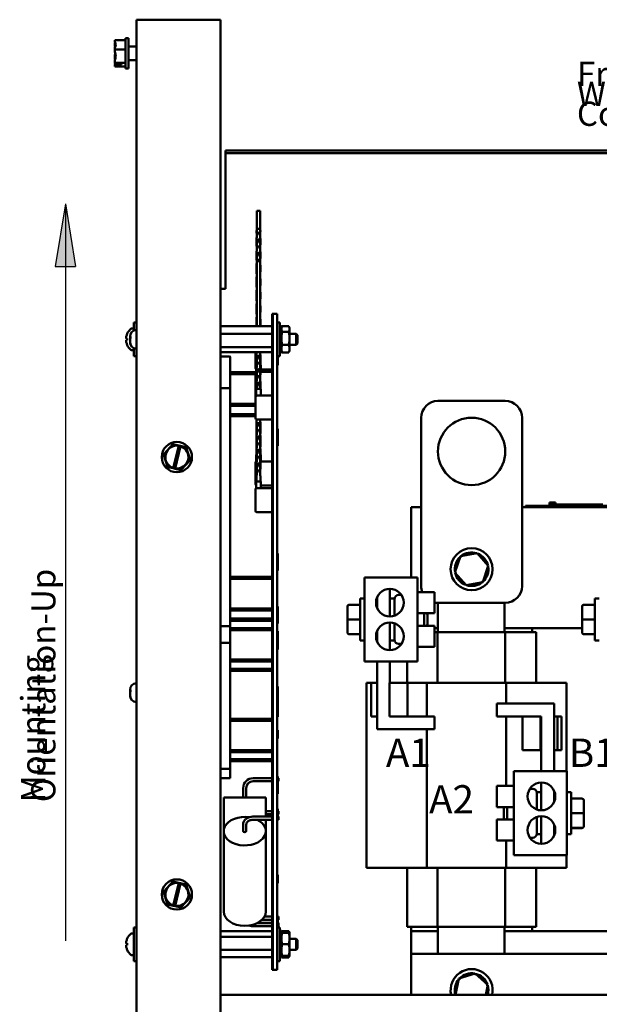
# Model space of a CAD drawing. Units: inches. Extents: x 1.5 to 64.5, y 0.7 to 50.2.
# Drawn here: x 22.7 to 31.3, y 12.6 to 27.3 of the extents above; entities that cross this region are included whole.
import ezdxf

# ---------------------------------------------------------------- set-up
doc = ezdxf.new("R2010")
doc.units = ezdxf.units.IN
doc.header["$LTSCALE"] = 3
doc.header["$MEASUREMENT"] = 0
for name, color, linetype, lineweight in [('Hatch (ANSI)', 7, 'Continuous', 18), ('Sketch Geometry (ANSI)', 7, 'Continuous', 25), ('Symbol (ANSI)', 7, 'Continuous', 25), ('Visible (ANSI)', 7, 'Continuous', 50)]:
    doc.layers.add(name, color=color, linetype=linetype, lineweight=lineweight)
doc.styles.add('Note Text (ANSI)', font='tahoma.ttf')

msp = doc.modelspace()

# ---------------------------------------------------------------- hatches: boundary and pattern name
at = {"layer": 'Hatch (ANSI)'}
msp.add_hatch(color=256, dxfattribs=at).paths.add_polyline_path([(23.393, 24.521), (23.243, 23.591), (23.543, 23.591)])

# ---------------------------------------------------------------- linework, layer by layer
at = {"layer": 'Sketch Geometry (ANSI)'}
for p, q in [((23.393, 24.521), (23.243, 23.591)), ((23.393, 24.521), (23.393, 13.569)), ((23.393, 24.521), (23.543, 23.591)), ((23.243, 23.591), (23.543, 23.591))]:
    msp.add_line(p, q, dxfattribs=at)
at = {"layer": 'Visible (ANSI)'}
for p, q in [((24.45, 27.257), (24.598, 27.257)), ((24.45, 27.257), (24.45, 8.405)), ((25.7, 27.257), (24.598, 27.257)), ((25.7, 27.257), (25.7, 8.405)), ((24.126, 26.954), (24.126, 26.953)), ((24.126, 26.954), (24.286, 26.954)), ((24.286, 26.982), (24.286, 26.532)), ((24.286, 26.982), (24.331, 26.982)), ((24.331, 26.982), (24.331, 26.532)), ((24.126, 26.897), (24.126, 26.895)), ((24.126, 26.815), (24.126, 26.814)), ((24.126, 26.814), (24.286, 26.814)), ((24.126, 26.814), (24.126, 26.813)), ((24.45, 26.861), (24.331, 26.861)), ((24.126, 26.702), (24.126, 26.699)), ((24.45, 26.654), (24.331, 26.654)), ((24.126, 26.619), (24.126, 26.618)), ((24.126, 26.618), (24.286, 26.618)), ((24.126, 26.618), (24.126, 26.618)), ((24.126, 26.562), (24.126, 26.561)), ((24.126, 26.561), (24.126, 26.561)), ((24.126, 26.561), (24.286, 26.561)), ((24.226, 26.585), (24.14, 26.585)), ((24.141, 26.593), (24.226, 26.593)), ((24.156, 26.589), (24.186, 26.589)), ((24.186, 26.589), (24.186, 26.593)), ((24.226, 26.593), (24.226, 26.585)), ((24.286, 26.532), (24.331, 26.532)), ((25.775, 25.314), (25.775, 25.273)), ((38.275, 25.314), (25.775, 25.314)), ((25.775, 25.273), (25.775, 23.299)), ((38.275, 25.273), (25.775, 25.273)), ((26.288, 24.416), (26.238, 24.416)), ((26.238, 24.148), (26.238, 24.416)), ((26.288, 24.148), (26.288, 24.416)), ((26.288, 24.148), (26.238, 24.148)), ((26.238, 24.123), (26.238, 24.148)), ((26.288, 24.123), (26.288, 24.148)), ((26.236, 24.123), (26.235, 24.123)), ((26.235, 24.109), (26.235, 24.123)), ((26.235, 23.909), (26.235, 24.007)), ((26.236, 24.123), (26.238, 24.123)), ((26.238, 24.043), (26.238, 24.109)), ((26.287, 24.123), (26.29, 24.123)), ((26.288, 24.043), (26.288, 24.109)), ((26.291, 24.123), (26.29, 24.123)), ((26.291, 24.109), (26.291, 24.123)), ((26.291, 23.909), (26.291, 24.007)), ((26.238, 23.843), (26.238, 23.909)), ((26.288, 23.843), (26.288, 23.909)), ((26.235, 23.709), (26.235, 23.807)), ((26.238, 23.67), (26.238, 23.709)), ((26.288, 23.67), (26.288, 23.709)), ((26.291, 23.709), (26.291, 23.807)), ((26.235, 23.509), (26.235, 23.607)), ((26.288, 23.67), (26.238, 23.67)), ((26.238, 22.701), (26.238, 23.67)), ((26.288, 22.701), (26.288, 23.67)), ((26.291, 23.509), (26.291, 23.607)), ((25.775, 23.299), (25.775, 23.257)), ((26.235, 23.309), (26.235, 23.407)), ((26.291, 23.309), (26.291, 23.407)), ((25.7, 23.257), (25.775, 23.257)), ((26.235, 23.109), (26.235, 23.207)), ((26.291, 23.109), (26.291, 23.207)), ((26.235, 22.909), (26.235, 23.007)), ((26.291, 22.909), (26.291, 23.007)), ((26.479, 22.887), (26.469, 22.887)), ((26.469, 22.887), (26.469, 13.137)), ((26.541, 22.887), (26.479, 22.887)), ((26.479, 13.137), (26.479, 22.887)), ((26.541, 13.137), (26.541, 22.887)), ((24.41, 22.638), (24.41, 22.757)), ((24.45, 22.757), (24.41, 22.757)), ((25.7, 22.701), (26.469, 22.701)), ((26.235, 22.709), (26.235, 22.807)), ((26.235, 22.709), (26.235, 22.709)), ((26.291, 22.709), (26.291, 22.807)), ((26.291, 22.709), (26.291, 22.709)), ((26.581, 22.757), (26.541, 22.757)), ((26.581, 22.257), (26.581, 22.757)), ((26.603, 22.705), (26.581, 22.705)), ((26.581, 22.695), (26.603, 22.695)), ((26.603, 22.695), (26.603, 22.705)), ((26.603, 22.679), (26.613, 22.697)), ((26.603, 22.695), (26.603, 22.675)), ((26.711, 22.705), (26.618, 22.705)), ((26.726, 22.679), (26.716, 22.697)), ((24.354, 22.531), (24.354, 22.548)), ((24.362, 22.52), (24.362, 22.547)), ((24.376, 22.668), (24.41, 22.668)), ((25.7, 22.587), (26.469, 22.587)), ((26.603, 22.675), (26.581, 22.675)), ((26.581, 22.639), (26.603, 22.639)), ((26.581, 22.608), (26.603, 22.608)), ((26.603, 22.6), (26.581, 22.6)), ((26.581, 22.548), (26.603, 22.548)), ((26.581, 22.537), (26.603, 22.537)), ((26.603, 22.639), (26.603, 22.675)), ((26.603, 22.639), (26.603, 22.621)), ((26.603, 22.621), (26.603, 22.6)), ((26.603, 22.548), (26.603, 22.6)), ((26.603, 22.548), (26.603, 22.541)), ((26.603, 22.541), (26.603, 22.522)), ((26.711, 22.621), (26.618, 22.621)), ((26.726, 22.663), (26.726, 22.679)), ((26.726, 22.522), (26.726, 22.663)), ((26.726, 22.589), (26.824, 22.589)), ((26.824, 22.425), (26.824, 22.589)), ((26.844, 22.569), (26.824, 22.589)), ((26.844, 22.569), (26.844, 22.445)), ((24.299, 22.519), (24.312, 22.518)), ((24.299, 22.495), (24.312, 22.496)), ((24.312, 22.521), (24.312, 22.494)), ((24.354, 22.531), (24.354, 22.531)), ((24.354, 22.531), (24.354, 22.529)), ((24.354, 22.529), (24.354, 22.51)), ((24.354, 22.529), (24.362, 22.529)), ((24.354, 22.474), (24.354, 22.51)), ((24.354, 22.474), (24.354, 22.468)), ((24.354, 22.466), (24.354, 22.468)), ((24.362, 22.429), (24.362, 22.438)), ((25.7, 22.393), (26.469, 22.393)), ((26.581, 22.504), (26.603, 22.504)), ((26.603, 22.5), (26.581, 22.5)), ((26.581, 22.446), (26.603, 22.446)), ((26.581, 22.428), (26.603, 22.428)), ((26.603, 22.402), (26.581, 22.402)), ((26.603, 22.522), (26.603, 22.502)), ((26.603, 22.502), (26.603, 22.5)), ((26.603, 22.446), (26.603, 22.5)), ((26.603, 22.446), (26.603, 22.417)), ((26.603, 22.417), (26.603, 22.402)), ((26.603, 22.36), (26.603, 22.402)), ((26.711, 22.423), (26.618, 22.423)), ((26.726, 22.366), (26.726, 22.522)), ((26.726, 22.425), (26.824, 22.425)), ((26.844, 22.445), (26.824, 22.425)), ((24.376, 22.346), (24.41, 22.346)), ((24.41, 22.257), (24.41, 22.377)), ((24.45, 22.257), (24.41, 22.257)), ((25.7, 22.314), (26.469, 22.314)), ((25.831, 22.254), (25.7, 22.254)), ((25.844, 21.771), (25.844, 22.242)), ((26.219, 22.314), (26.219, 22.081)), ((26.235, 22.309), (26.235, 22.314)), ((26.235, 22.18), (26.235, 22.278)), ((26.291, 22.309), (26.291, 22.314)), ((26.291, 22.18), (26.291, 22.278)), ((26.581, 22.257), (26.541, 22.257)), ((26.549, 22.257), (26.549, 22.123)), ((26.581, 22.36), (26.603, 22.36)), ((26.603, 22.333), (26.581, 22.333)), ((26.581, 22.314), (26.603, 22.314)), ((26.603, 22.31), (26.581, 22.31)), ((26.603, 22.36), (26.603, 22.356)), ((26.603, 22.356), (26.603, 22.333)), ((26.603, 22.335), (26.613, 22.317)), ((26.603, 22.314), (26.603, 22.333)), ((26.603, 22.314), (26.603, 22.31)), ((26.711, 22.31), (26.618, 22.31)), ((26.726, 22.335), (26.716, 22.317)), ((26.726, 22.335), (26.726, 22.366)), ((26.238, 22.123), (26.23, 22.123)), ((26.23, 22.021), (26.23, 22.123)), ((26.235, 22.123), (26.235, 22.18)), ((26.238, 22.114), (26.238, 22.18)), ((26.238, 22.114), (26.238, 22.18)), ((26.288, 22.114), (26.288, 22.18)), ((26.288, 22.114), (26.288, 22.18)), ((26.296, 22.123), (26.288, 22.123)), ((26.291, 22.123), (26.291, 22.18)), ((26.296, 22.023), (26.296, 22.123)), ((26.541, 22.123), (26.549, 22.123)), ((25.844, 22.018), (26.225, 22.018)), ((25.844, 21.988), (26.219, 21.988)), ((26.219, 22.081), (26.219, 22.081)), ((26.219, 22.005), (26.219, 22.005)), ((26.219, 21.688), (26.219, 22.005)), ((26.235, 21.98), (26.235, 22.078)), ((26.238, 21.914), (26.238, 21.98)), ((26.238, 21.914), (26.238, 21.98)), ((26.288, 21.914), (26.288, 21.98)), ((26.288, 21.914), (26.288, 21.98)), ((26.291, 21.98), (26.291, 22.078)), ((26.469, 22.023), (26.291, 22.023)), ((26.296, 22.061), (26.469, 22.061)), ((26.235, 21.78), (26.235, 21.878)), ((26.291, 21.78), (26.291, 21.878)), ((25.831, 21.783), (25.7, 21.783)), ((25.844, 18.243), (25.844, 21.771)), ((26.219, 21.65), (26.219, 21.688)), ((26.296, 21.77), (26.23, 21.77)), ((26.23, 21.668), (26.23, 21.77)), ((26.238, 21.77), (26.238, 21.78)), ((26.238, 21.77), (26.238, 21.78)), ((26.249, 21.67), (26.239, 21.67)), ((26.469, 21.67), (26.277, 21.67)), ((26.288, 21.77), (26.288, 21.78)), ((26.288, 21.77), (26.288, 21.78)), ((26.296, 21.67), (26.296, 21.77)), ((25.844, 21.547), (26.219, 21.547)), ((25.844, 21.517), (26.219, 21.517)), ((26.219, 21.65), (26.219, 21.65)), ((26.219, 21.65), (26.219, 21.335)), ((28.931, 21.591), (29.931, 21.591)), ((25.844, 21.394), (26.219, 21.394)), ((25.844, 21.364), (26.219, 21.364)), ((26.219, 21.335), (26.219, 21.335)), ((26.219, 21.335), (26.219, 21.335)), ((26.235, 21.315), (26.235, 21.309)), ((26.235, 21.18), (26.235, 21.278)), ((26.238, 21.314), (26.238, 21.315)), ((26.239, 21.315), (26.469, 21.315)), ((26.288, 21.314), (26.288, 21.315)), ((26.291, 21.315), (26.291, 21.309)), ((26.291, 21.18), (26.291, 21.278)), ((28.681, 18.841), (28.681, 21.341)), ((30.181, 21.341), (30.181, 18.841)), ((26.235, 21.18), (26.235, 21.109)), ((26.235, 20.98), (26.235, 21.078)), ((26.238, 21.114), (26.238, 21.18)), ((26.288, 21.114), (26.288, 21.18)), ((26.291, 21.18), (26.291, 21.109)), ((26.291, 20.98), (26.291, 21.078)), ((26.541, 21.176), (26.549, 21.176)), ((26.549, 21.176), (26.549, 20.926)), ((24.989, 20.949), (24.854, 20.803)), ((24.989, 20.949), (24.99, 20.95)), ((24.99, 20.95), (24.991, 20.95)), ((25.078, 20.93), (24.991, 20.95)), ((24.997, 20.594), (25.077, 20.926)), ((25.077, 20.926), (25.078, 20.93)), ((25.078, 20.93), (25.106, 20.924)), ((26.235, 20.98), (26.235, 20.909)), ((26.238, 20.914), (26.238, 20.98)), ((26.288, 20.914), (26.288, 20.98)), ((26.291, 20.98), (26.291, 20.909)), ((26.541, 20.926), (26.549, 20.926)), ((24.853, 20.802), (24.854, 20.803)), ((24.853, 20.801), (24.853, 20.802)), ((24.853, 20.801), (24.912, 20.61)), ((25.105, 20.92), (25.024, 20.588)), ((25.106, 20.924), (25.105, 20.92)), ((25.186, 20.906), (25.106, 20.924)), ((25.186, 20.906), (25.187, 20.906)), ((25.187, 20.906), (25.187, 20.904)), ((25.246, 20.714), (25.187, 20.904)), ((26.235, 20.792), (26.23, 20.792)), ((26.23, 20.69), (26.23, 20.792)), ((26.235, 20.78), (26.235, 20.878)), ((26.238, 20.714), (26.238, 20.78)), ((26.288, 20.714), (26.288, 20.78)), ((26.291, 20.78), (26.291, 20.878)), ((26.296, 20.792), (26.291, 20.792)), ((26.296, 20.692), (26.296, 20.792)), ((25.111, 20.565), (25.246, 20.712)), ((25.246, 20.714), (25.247, 20.713)), ((25.247, 20.713), (25.246, 20.712)), ((26.219, 20.672), (26.219, 20.672)), ((26.219, 20.672), (26.219, 20.357)), ((26.235, 20.58), (26.235, 20.678)), ((26.469, 20.692), (26.29, 20.692)), ((26.291, 20.58), (26.291, 20.678)), ((24.913, 20.609), (24.912, 20.61)), ((24.914, 20.609), (24.913, 20.609)), ((24.914, 20.609), (24.996, 20.59)), ((24.996, 20.59), (24.997, 20.594)), ((25.023, 20.584), (24.996, 20.59)), ((25.024, 20.588), (25.023, 20.584)), ((25.023, 20.584), (25.108, 20.565)), ((25.11, 20.564), (25.108, 20.565)), ((25.111, 20.565), (25.11, 20.564)), ((26.238, 20.514), (26.238, 20.58)), ((26.288, 20.514), (26.288, 20.58)), ((26.296, 20.395), (26.23, 20.395)), ((26.23, 20.292), (26.23, 20.395)), ((26.235, 20.395), (26.235, 20.478)), ((26.291, 20.395), (26.291, 20.478)), ((26.296, 20.295), (26.296, 20.395)), ((26.219, 20.275), (26.219, 19.96)), ((26.249, 20.295), (26.239, 20.295)), ((26.469, 20.295), (26.277, 20.295)), ((26.296, 20.337), (26.469, 20.337)), ((30.59, 20.084), (30.59, 20.034)), ((30.59, 20.084), (30.598, 20.084)), ((30.598, 20.084), (30.598, 20.034)), ((30.598, 20.084), (30.604, 20.084)), ((30.604, 20.084), (30.604, 20.034)), ((30.604, 20.084), (30.627, 20.084)), ((30.605, 20.034), (30.605, 20.054)), ((30.792, 20.054), (30.605, 20.054)), ((30.627, 20.084), (30.627, 20.054)), ((30.627, 20.084), (30.632, 20.084)), ((30.632, 20.084), (30.641, 20.084)), ((30.632, 20.084), (30.632, 20.054)), ((30.641, 20.084), (30.641, 20.054)), ((30.649, 20.084), (30.679, 20.084)), ((30.649, 20.084), (30.649, 20.054)), ((30.679, 20.084), (30.679, 20.054)), ((30.917, 20.054), (30.792, 20.054)), ((30.792, 20.034), (30.792, 20.054)), ((31.042, 20.054), (30.917, 20.054)), ((30.917, 20.034), (30.917, 20.054)), ((31.167, 20.054), (31.042, 20.054)), ((31.042, 20.034), (31.042, 20.054)), ((31.292, 20.054), (31.167, 20.054)), ((31.167, 20.034), (31.167, 20.054)), ((31.38, 20.054), (31.292, 20.054)), ((31.292, 20.034), (31.292, 20.054)), ((26.219, 19.96), (26.219, 19.96)), ((26.239, 19.94), (26.469, 19.94)), ((28.531, 18.969), (28.531, 20.014)), ((28.531, 20.014), (28.681, 20.014)), ((30.181, 20.014), (32.531, 20.014)), ((30.23, 20.034), (30.32, 20.034)), ((30.23, 20.014), (30.23, 20.034)), ((35.14, 20.034), (30.32, 20.034)), ((26.541, 19.323), (26.549, 19.323)), ((26.549, 19.323), (26.549, 19.073)), ((29.514, 19.33), (29.265, 19.283)), ((29.514, 19.33), (29.506, 19.308)), ((29.679, 19.139), (29.514, 19.33)), ((29.265, 19.283), (29.182, 19.044)), ((29.265, 19.283), (29.28, 19.265)), ((26.541, 19.073), (26.549, 19.073)), ((29.182, 19.044), (29.205, 19.048)), ((29.182, 19.044), (29.348, 18.852)), ((29.596, 18.9), (29.679, 19.139)), ((29.679, 19.139), (29.656, 19.135)), ((25.844, 18.98), (26.469, 18.98)), ((25.844, 18.95), (26.469, 18.95)), ((27.841, 17.719), (27.841, 18.969)), ((28.628, 18.969), (27.841, 18.969)), ((28.628, 17.719), (28.628, 18.969)), ((29.348, 18.852), (29.596, 18.9)), ((29.596, 18.9), (29.581, 18.918)), ((28.218, 18.8), (28.218, 18.388)), ((28.628, 18.75), (28.878, 18.75)), ((28.878, 18.75), (28.878, 18.437)), ((29.348, 18.852), (29.355, 18.874)), ((27.774, 18.031), (27.774, 18.656)), ((27.841, 18.656), (27.774, 18.656)), ((28.028, 18.509), (28.028, 18.678)), ((28.218, 18.656), (28.286, 18.656)), ((28.286, 18.656), (28.286, 18.4)), ((28.346, 18.708), (28.373, 18.708)), ((28.931, 18.154), (28.931, 18.591)), ((29.931, 18.591), (28.931, 18.591)), ((29.919, 18.591), (29.919, 18.154)), ((31.262, 18.031), (31.262, 18.656)), ((31.329, 18.656), (31.262, 18.656)), ((25.844, 18.509), (26.469, 18.509)), ((25.844, 18.479), (26.469, 18.479)), ((26.541, 18.535), (26.549, 18.535)), ((26.549, 18.535), (26.549, 18.285)), ((27.586, 18.533), (27.586, 18.532)), ((27.586, 18.532), (27.586, 18.343)), ((27.616, 18.563), (27.774, 18.563)), ((27.616, 18.562), (27.774, 18.562)), ((28.628, 18.437), (28.878, 18.437)), ((28.724, 18.25), (28.724, 18.437)), ((28.774, 18.419), (28.755, 18.437)), ((31.074, 18.533), (31.074, 18.532)), ((31.074, 18.532), (31.074, 18.343)), ((31.104, 18.563), (31.262, 18.563)), ((31.104, 18.562), (31.262, 18.562)), ((25.844, 18.356), (26.469, 18.356)), ((25.844, 18.326), (26.469, 18.326)), ((27.586, 18.343), (27.586, 18.154)), ((27.616, 18.343), (27.774, 18.343)), ((28.218, 18.3), (28.218, 17.888)), ((28.774, 18.419), (28.774, 18.269)), ((31.074, 18.343), (31.074, 18.154)), ((31.104, 18.343), (31.262, 18.343)), ((25.7, 18.243), (25.844, 18.243)), ((25.844, 18.243), (25.831, 18.256)), ((25.844, 17.985), (25.844, 18.243)), ((25.844, 18.214), (26.469, 18.214)), ((25.844, 18.184), (26.469, 18.184)), ((26.541, 18.285), (26.549, 18.285)), ((26.541, 18.168), (26.549, 18.168)), ((26.541, 18.146), (26.549, 18.146)), ((26.549, 18.168), (26.549, 18.146)), ((26.549, 18.146), (26.549, 17.896)), ((28.028, 18.009), (28.028, 18.178)), ((28.286, 18.287), (28.286, 18.031)), ((28.628, 18.25), (28.878, 18.25)), ((28.774, 18.269), (28.755, 18.25)), ((28.878, 18.25), (28.878, 17.937)), ((28.931, 18.214), (28.878, 18.214)), ((28.878, 18.214), (28.931, 18.214)), ((28.922, 18.154), (28.878, 18.154)), ((29.928, 18.154), (28.922, 18.154)), ((28.922, 17.404), (28.922, 18.154)), ((31.074, 18.214), (29.919, 18.214)), ((29.919, 18.214), (30.331, 18.214)), ((30.306, 18.154), (29.928, 18.154)), ((29.928, 17.404), (29.928, 18.154)), ((30.306, 18.154), (30.391, 18.154)), ((30.331, 18.214), (30.331, 18.154)), ((30.391, 17.404), (30.391, 18.154)), ((27.616, 18.124), (27.774, 18.124)), ((27.841, 18.031), (27.774, 18.031)), ((28.218, 18.031), (28.286, 18.031)), ((31.104, 18.124), (31.262, 18.124)), ((31.329, 18.031), (31.262, 18.031)), ((25.831, 17.997), (25.7, 17.997)), ((25.844, 16.122), (25.844, 17.985)), ((26.541, 17.896), (26.549, 17.896)), ((28.346, 17.98), (28.373, 17.98)), ((28.628, 17.937), (28.878, 17.937)), ((25.844, 17.747), (26.469, 17.747)), ((25.844, 17.717), (26.469, 17.717)), ((28.628, 17.719), (27.841, 17.719)), ((28.028, 16.714), (28.028, 17.719)), ((28.218, 17.719), (28.218, 17.404)), ((28.471, 17.404), (28.471, 17.719)), ((25.844, 17.612), (26.469, 17.612)), ((25.844, 17.582), (26.469, 17.582)), ((24.354, 17.281), (24.354, 17.298)), ((24.354, 17.281), (24.354, 17.281)), ((24.354, 17.281), (24.354, 17.279)), ((24.354, 17.279), (24.354, 17.26)), ((24.354, 17.279), (24.362, 17.279)), ((24.362, 17.27), (24.362, 17.297)), ((26.541, 17.347), (26.549, 17.347)), ((26.541, 17.327), (26.549, 17.327)), ((26.549, 17.347), (26.549, 17.327)), ((26.549, 17.327), (26.549, 17.077)), ((27.94, 17.404), (27.869, 17.404)), ((27.869, 14.654), (27.869, 17.404)), ((27.94, 17.404), (27.94, 16.904)), ((27.94, 17.404), (28.028, 17.404)), ((28.209, 17.404), (28.478, 17.404)), ((28.209, 16.904), (28.209, 17.404)), ((28.478, 17.404), (28.478, 16.904)), ((28.478, 17.404), (28.767, 17.404)), ((28.767, 17.404), (29.946, 17.404)), ((28.767, 16.904), (28.767, 17.404)), ((29.946, 17.404), (30.731, 17.404)), ((29.946, 17.094), (29.946, 17.404)), ((30.843, 17.404), (30.731, 17.404)), ((30.843, 16.089), (30.843, 17.404)), ((24.354, 17.224), (24.354, 17.26)), ((24.354, 17.224), (24.354, 17.218)), ((24.354, 17.216), (24.354, 17.218)), ((24.362, 17.179), (24.362, 17.188)), ((26.541, 17.077), (26.549, 17.077)), ((26.549, 17.077), (26.549, 16.896)), ((29.807, 16.904), (29.807, 17.094)), ((29.807, 17.094), (30.657, 17.094)), ((30.657, 17.094), (30.657, 16.089)), ((25.844, 16.869), (26.469, 16.869)), ((25.844, 16.839), (26.469, 16.839)), ((26.541, 16.896), (26.549, 16.896)), ((27.94, 16.904), (28.028, 16.904)), ((28.478, 16.904), (28.209, 16.904)), ((28.478, 16.904), (28.878, 16.904)), ((28.878, 16.904), (28.878, 16.714)), ((30.188, 16.904), (29.807, 16.904)), ((29.946, 15.87), (29.946, 16.904)), ((30.188, 16.404), (30.188, 16.904)), ((30.188, 16.904), (30.457, 16.904)), ((30.457, 16.904), (30.457, 16.404)), ((30.467, 16.904), (30.457, 16.904)), ((30.467, 16.089), (30.467, 16.904)), ((30.707, 16.904), (30.657, 16.904)), ((30.707, 16.904), (30.707, 16.404)), ((30.767, 16.904), (30.707, 16.904)), ((30.767, 16.904), (30.767, 16.404)), ((26.541, 16.698), (26.549, 16.698)), ((26.549, 16.698), (26.549, 16.573)), ((28.878, 16.714), (28.028, 16.714)), ((28.767, 14.654), (28.767, 16.714)), ((26.541, 16.573), (26.549, 16.573)), ((25.844, 16.402), (26.469, 16.402)), ((30.457, 16.404), (30.188, 16.404)), ((30.457, 16.404), (30.467, 16.404)), ((30.657, 16.404), (30.707, 16.404)), ((30.707, 16.404), (30.767, 16.404)), ((25.844, 16.372), (26.469, 16.372)), ((25.844, 16.267), (26.469, 16.267)), ((25.7, 16.122), (25.844, 16.122)), ((25.844, 16.122), (25.831, 16.135)), ((25.844, 16.237), (26.469, 16.237)), ((25.844, 15.987), (25.844, 16.122)), ((25.7, 15.987), (25.844, 15.987)), ((25.844, 15.987), (25.831, 16)), ((26.469, 15.986), (26.184, 15.986)), ((26.541, 16.009), (26.549, 16.009)), ((26.541, 16.001), (26.549, 16.001)), ((26.549, 16.009), (26.549, 16.001)), ((26.549, 16.001), (26.549, 15.751)), ((26.559, 15.986), (26.549, 15.986)), ((26.559, 15.94), (26.559, 15.986)), ((30.057, 16.089), (30.057, 14.839)), ((30.057, 16.089), (30.844, 16.089)), ((30.844, 16.089), (30.844, 14.839)), ((26.036, 15.838), (26.036, 15.7)), ((26.082, 15.838), (26.082, 15.7)), ((26.469, 15.94), (26.184, 15.94)), ((26.559, 15.94), (26.549, 15.94)), ((29.807, 15.557), (29.807, 15.87)), ((30.057, 15.87), (29.807, 15.87)), ((30.339, 15.828), (30.312, 15.828)), ((30.467, 15.508), (30.467, 15.92)), ((26.371, 15.7), (25.746, 15.7)), ((25.746, 15.7), (25.746, 15.198)), ((26.371, 15.7), (26.371, 15.414)), ((26.541, 15.751), (26.549, 15.751)), ((30.399, 15.52), (30.399, 15.776)), ((30.467, 15.776), (30.399, 15.776)), ((30.657, 15.798), (30.657, 15.629)), ((30.844, 15.776), (30.911, 15.776)), ((30.911, 15.776), (30.911, 15.151)), ((31.069, 15.683), (30.911, 15.683)), ((26.541, 15.53), (26.549, 15.53)), ((26.549, 15.53), (26.549, 15.414)), ((30.057, 15.557), (29.807, 15.557)), ((29.911, 15.539), (29.93, 15.557)), ((29.911, 15.389), (29.911, 15.539)), ((29.961, 15.557), (29.961, 15.37)), ((31.099, 15.464), (31.099, 15.653)), ((26.184, 15.414), (26.469, 15.414)), ((26.184, 15.368), (26.469, 15.368)), ((26.371, 15.497), (26.469, 15.497)), ((26.371, 15.452), (26.469, 15.452)), ((26.371, 15.368), (26.371, 15.198)), ((26.541, 15.414), (26.559, 15.414)), ((26.541, 15.368), (26.559, 15.368)), ((26.549, 15.497), (26.559, 15.497)), ((26.549, 15.452), (26.559, 15.452)), ((26.559, 15.497), (26.559, 15.452)), ((26.559, 15.414), (26.559, 15.368)), ((29.807, 15.057), (29.807, 15.37)), ((30.057, 15.37), (29.807, 15.37)), ((29.911, 15.389), (29.93, 15.37)), ((30.399, 15.151), (30.399, 15.407)), ((30.467, 15.008), (30.467, 15.42)), ((31.069, 15.464), (30.911, 15.464)), ((31.099, 15.275), (31.099, 15.464)), ((26.036, 15.198), (26.036, 15.299)), ((26.082, 15.198), (26.082, 15.299)), ((30.657, 15.298), (30.657, 15.129)), ((31.069, 15.245), (30.911, 15.245)), ((31.069, 15.244), (30.911, 15.244)), ((31.099, 15.274), (31.099, 15.275)), ((25.746, 14.003), (25.746, 15.198)), ((26.371, 14.003), (26.371, 15.198)), ((30.339, 15.1), (30.312, 15.1)), ((30.467, 15.151), (30.399, 15.151)), ((30.844, 15.151), (30.911, 15.151)), ((30.057, 15.057), (29.807, 15.057)), ((29.946, 14.654), (29.946, 15.057)), ((30.057, 14.839), (30.844, 14.839)), ((30.843, 14.654), (30.843, 14.839)), ((27.982, 14.654), (27.869, 14.654)), ((27.982, 14.654), (28.767, 14.654)), ((28.471, 13.774), (28.471, 14.654)), ((28.767, 14.654), (29.946, 14.654)), ((28.922, 13.774), (28.922, 14.654)), ((29.928, 13.774), (29.928, 14.654)), ((29.946, 14.654), (30.731, 14.654)), ((30.391, 13.774), (30.391, 14.654)), ((30.843, 14.654), (30.731, 14.654)), ((26.541, 14.548), (26.549, 14.548)), ((26.549, 14.548), (26.549, 14.423)), ((24.989, 14.449), (24.854, 14.303)), ((24.989, 14.449), (24.99, 14.45)), ((24.99, 14.45), (24.991, 14.45)), ((25.078, 14.43), (24.991, 14.45)), ((24.997, 14.094), (25.077, 14.426)), ((25.105, 14.42), (25.024, 14.088)), ((25.077, 14.426), (25.078, 14.43)), ((25.078, 14.43), (25.106, 14.424)), ((25.106, 14.424), (25.105, 14.42)), ((25.186, 14.406), (25.106, 14.424)), ((25.186, 14.406), (25.187, 14.406)), ((25.187, 14.406), (25.187, 14.404)), ((25.246, 14.214), (25.187, 14.404)), ((26.541, 14.423), (26.549, 14.423)), ((24.853, 14.302), (24.854, 14.303)), ((24.853, 14.301), (24.853, 14.302)), ((24.853, 14.301), (24.912, 14.11)), ((25.111, 14.065), (25.246, 14.212)), ((25.246, 14.214), (25.247, 14.213)), ((25.247, 14.213), (25.246, 14.212)), ((24.913, 14.109), (24.912, 14.11)), ((24.914, 14.109), (24.913, 14.109)), ((24.914, 14.109), (24.996, 14.09)), ((24.996, 14.09), (24.997, 14.094)), ((25.023, 14.084), (24.996, 14.09)), ((25.024, 14.088), (25.023, 14.084)), ((25.023, 14.084), (25.108, 14.065)), ((25.11, 14.064), (25.108, 14.065)), ((25.111, 14.065), (25.11, 14.064)), ((26.469, 13.928), (26.351, 13.928)), ((26.559, 13.928), (26.541, 13.928)), ((26.559, 13.882), (26.559, 13.928)), ((24.41, 13.267), (24.41, 13.767)), ((24.45, 13.767), (24.41, 13.767)), ((26.469, 13.787), (26.184, 13.787)), ((26.469, 13.833), (26.245, 13.833)), ((26.25, 13.836), (26.469, 13.836)), ((26.469, 13.882), (26.315, 13.882)), ((26.541, 13.898), (26.549, 13.898)), ((26.541, 13.773), (26.549, 13.773)), ((26.581, 13.767), (26.541, 13.767)), ((26.549, 13.898), (26.549, 13.773)), ((26.559, 13.882), (26.549, 13.882)), ((26.549, 13.836), (26.559, 13.836)), ((26.559, 13.833), (26.549, 13.833)), ((26.559, 13.787), (26.549, 13.787)), ((26.559, 13.836), (26.559, 13.833)), ((26.559, 13.787), (26.559, 13.833)), ((26.581, 13.267), (26.581, 13.767)), ((28.555, 13.774), (28.471, 13.774)), ((28.531, 13.714), (28.531, 13.774)), ((28.555, 13.774), (28.922, 13.774)), ((28.922, 13.774), (29.928, 13.774)), ((28.931, 13.376), (28.931, 13.774)), ((29.919, 13.774), (29.919, 13.376)), ((29.928, 13.774), (30.306, 13.774)), ((30.391, 13.774), (30.306, 13.774)), ((30.331, 13.774), (30.331, 13.714)), ((24.376, 13.678), (24.41, 13.678)), ((25.7, 13.711), (26.469, 13.711)), ((25.7, 13.627), (26.469, 13.627)), ((26.581, 13.715), (26.603, 13.715)), ((26.603, 13.715), (26.581, 13.715)), ((26.603, 13.714), (26.581, 13.714)), ((26.581, 13.699), (26.603, 13.699)), ((26.603, 13.675), (26.581, 13.675)), ((26.581, 13.636), (26.603, 13.636)), ((26.603, 13.715), (26.603, 13.714)), ((26.603, 13.715), (26.603, 13.715)), ((26.603, 13.699), (26.603, 13.714)), ((26.603, 13.689), (26.61, 13.702)), ((26.603, 13.699), (26.603, 13.675)), ((26.603, 13.636), (26.603, 13.675)), ((26.603, 13.636), (26.603, 13.62)), ((26.603, 13.62), (26.603, 13.603)), ((26.711, 13.713), (26.618, 13.713)), ((26.711, 13.689), (26.618, 13.689)), ((26.726, 13.689), (26.719, 13.702)), ((26.726, 13.603), (26.726, 13.689)), ((28.531, 13.714), (28.931, 13.714)), ((28.531, 13.376), (28.531, 13.714)), ((28.931, 13.714), (28.531, 13.714)), ((29.919, 13.714), (32.531, 13.714)), ((30.331, 13.714), (29.919, 13.714)), ((24.299, 13.529), (24.312, 13.528)), ((24.299, 13.505), (24.312, 13.506)), ((24.312, 13.531), (24.312, 13.504)), ((26.581, 13.608), (26.603, 13.608)), ((26.603, 13.595), (26.581, 13.595)), ((26.581, 13.541), (26.603, 13.541)), ((26.581, 13.534), (26.603, 13.534)), ((26.581, 13.501), (26.603, 13.501)), ((26.603, 13.493), (26.581, 13.493)), ((26.603, 13.603), (26.603, 13.595)), ((26.603, 13.541), (26.603, 13.595)), ((26.603, 13.541), (26.603, 13.537)), ((26.603, 13.537), (26.603, 13.498)), ((26.603, 13.498), (26.603, 13.493)), ((26.603, 13.44), (26.603, 13.493)), ((26.711, 13.517), (26.618, 13.517)), ((26.726, 13.431), (26.726, 13.603)), ((26.726, 13.599), (26.824, 13.599)), ((26.824, 13.435), (26.824, 13.599)), ((26.844, 13.579), (26.824, 13.599)), ((26.844, 13.579), (26.844, 13.455)), ((24.376, 13.356), (24.41, 13.356)), ((25.7, 13.433), (26.469, 13.433)), ((25.7, 13.323), (26.469, 13.323)), ((26.581, 13.44), (26.603, 13.44)), ((26.581, 13.427), (26.603, 13.427)), ((26.603, 13.398), (26.581, 13.398)), ((26.581, 13.359), (26.603, 13.359)), ((26.603, 13.335), (26.581, 13.335)), ((26.581, 13.321), (26.603, 13.321)), ((26.603, 13.32), (26.581, 13.32)), ((26.603, 13.44), (26.603, 13.431)), ((26.603, 13.431), (26.603, 13.415)), ((26.603, 13.415), (26.603, 13.398)), ((26.603, 13.359), (26.603, 13.398)), ((26.603, 13.359), (26.603, 13.335)), ((26.603, 13.345), (26.61, 13.333)), ((26.603, 13.321), (26.603, 13.335)), ((26.603, 13.32), (26.603, 13.321)), ((26.711, 13.345), (26.618, 13.345)), ((26.711, 13.321), (26.618, 13.321)), ((26.726, 13.345), (26.719, 13.333)), ((26.726, 13.435), (26.824, 13.435)), ((26.726, 13.345), (26.726, 13.431)), ((26.844, 13.455), (26.824, 13.435)), ((28.531, 13.376), (28.531, 12.767)), ((37.531, 13.376), (28.531, 13.376)), ((24.45, 13.267), (24.41, 13.267)), ((26.581, 13.267), (26.541, 13.267)), ((26.479, 13.137), (26.469, 13.137)), ((26.541, 13.137), (26.479, 13.137)), ((29.484, 13.083), (29.243, 13.006)), ((29.484, 13.083), (29.479, 13.06)), ((29.671, 12.913), (29.484, 13.083)), ((29.243, 13.006), (29.192, 12.767)), ((29.243, 13.006), (29.26, 12.99)), ((29.64, 12.767), (29.671, 12.913)), ((29.671, 12.913), (29.649, 12.906)), ((38.348, 12.767), (25.7, 12.767))]:
    msp.add_line(p, q, dxfattribs=at)
for centre, radius in [((29.431, 20.841), 0.5), ((25.05, 20.757), 0.225), ((29.431, 19.091), 0.312), ((28.216, 18.594), 0.206), ((28.216, 18.094), 0.206), ((30.469, 15.714), 0.206), ((30.469, 15.214), 0.206), ((25.05, 14.257), 0.225)]:
    msp.add_circle(centre, radius, dxfattribs=at)
for centre, radius, start, end in [((24.318, 22.59), 0.006, 156.0605, 177.9621), ((24.504, 22.507), 0.209, 131.2869, 156.0605), ((24.454, 22.548), 0.1, 92.5218, 180), ((24.376, 22.653), 0.015, 90, 131.2869), ((24.318, 22.425), 0.006, 182.0379, 203.9395), ((24.504, 22.507), 0.209, 203.9395, 228.7131), ((24.454, 22.466), 0.1, 180, 267.4782), ((24.376, 22.361), 0.015, 228.7131, 270), ((25.831, 22.242), 0.0125, 0, 90), ((26.239, 22.081), 0.02, 180, 243.2506), ((26.239, 22.003), 0.02, 100.3879, 176.1228), ((25.831, 21.771), 0.0125, 0, 90), ((26.239, 21.688), 0.02, 180.1654, 243.2506), ((26.239, 21.65), 0.02, 90, 180), ((28.931, 21.341), 0.25, 90, 180), ((29.931, 21.341), 0.25, 0, 90), ((26.239, 21.335), 0.02, 180, 270), ((25.05, 20.757), 0.171, 80.7605, 251.9692), ((25.05, 20.757), 0.171, 261.4775, 71.2522), ((26.239, 20.672), 0.02, 99.2118, 180), ((26.239, 20.357), 0.02, 180, 243.2506), ((26.239, 20.275), 0.02, 90, 180), ((26.239, 19.96), 0.02, 180, 270), ((29.431, 19.091), 0.25, 72.024, 129.6969), ((29.431, 19.091), 0.25, 12.024, 69.6969), ((29.431, 19.091), 0.25, 132.024, 189.6969), ((29.431, 19.091), 0.25, 192.024, 249.6969), ((29.431, 19.091), 0.25, 312.024, 9.6969), ((29.431, 19.091), 0.25, 252.024, 309.6969), ((28.931, 18.841), 0.25, 180, 201.4858), ((29.931, 18.841), 0.25, 270, 0), ((28.346, 18.648), 0.06, 90, 180), ((28.373, 18.648), 0.06, 73.9214, 90), ((28.931, 18.841), 0.25, 257.863, 270), ((28.346, 18.04), 0.06, 180, 270), ((25.831, 17.985), 0.0125, 0, 90), ((28.373, 18.04), 0.06, 270, 286.0786), ((24.454, 17.298), 0.1, 92.5218, 180), ((24.454, 17.216), 0.1, 180, 267.4782), ((26.184, 15.838), 0.148, 90, 180), ((26.184, 15.838), 0.102, 90, 180), ((30.312, 15.768), 0.06, 90, 106.0786), ((30.339, 15.768), 0.06, 0, 90), ((30.312, 15.16), 0.06, 253.9214, 270), ((30.339, 15.16), 0.06, 270, 0), ((25.05, 14.257), 0.171, 80.7605, 251.9692), ((25.05, 14.257), 0.171, 261.4775, 71.2522), ((24.504, 13.517), 0.209, 131.2869, 156.0605), ((24.376, 13.663), 0.015, 90, 131.2869), ((24.318, 13.6), 0.006, 156.0605, 177.9621), ((24.318, 13.435), 0.006, 182.0379, 203.9395), ((24.504, 13.517), 0.209, 203.9395, 228.7131), ((24.376, 13.371), 0.015, 228.7131, 270), ((29.431, 12.836), 0.312, 347.3567, 192.6433), ((29.431, 12.836), 0.25, 78.9562, 136.6292), ((29.431, 12.836), 0.25, 18.9562, 76.6292), ((29.431, 12.836), 0.25, 138.9562, 195.8786), ((29.431, 12.836), 0.25, 344.1214, 16.6292)]:
    msp.add_arc(centre, radius, start, end, dxfattribs=at)
for centre, major_axis, ratio, start_param, end_param in [((26.263, 23.909), (0, 0.0833), 0.332809, 4.265997, 8.300374), ((26.263, 24.109), (0, 0.0833), 0.332809, 1.398722, 2.017189), ((26.263, 24.007), (0, 0.0833), 0.332809, 4.712389, 7.853982), ((26.263, 24.109), (0, 0.0751), 0.332809, 1.37981, 1.570796), ((26.263, 24.109), (0, 0.0751), 0.332809, 4.712389, 4.903375), ((26.263, 24.109), (0, 0.0833), 0.332809, 4.265997, 4.884463), ((26.263, 23.807), (0, 0.0833), 0.332809, 4.712389, 7.853982), ((26.263, 23.909), (0, 0.0751), 0.332809, 4.712389, 7.853982), ((26.263, 23.709), (0, 0.0833), 0.332809, 4.265997, 8.300374), ((26.263, 23.709), (0, 0.0751), 0.332809, 4.712389, 7.853982), ((26.263, 23.607), (0, 0.0833), 0.332809, 1.124404, 1.570796), ((26.263, 23.607), (0, 0.0833), 0.332809, 5.576721, 6.98965), ((26.263, 23.607), (0, 0.0833), 0.332809, 4.712389, 5.158781), ((26.263, 23.509), (0, 0.0833), 0.332809, 1.124404, 2.017189), ((26.263, 23.407), (0, 0.0833), 0.332809, 1.124404, 1.570796), ((26.263, 23.509), (0, 0.0833), 0.332809, 4.265997, 5.158781), ((26.263, 23.407), (0, 0.0833), 0.332809, 4.712389, 5.158781), ((26.263, 23.309), (0, 0.0833), 0.332809, 1.124404, 2.017189), ((26.263, 23.309), (0, 0.0833), 0.332809, 4.265997, 5.158781), ((26.263, 23.109), (0, 0.0833), 0.332809, 1.124404, 2.017189), ((26.263, 23.207), (0, 0.0833), 0.332809, 1.124404, 1.570796), ((26.263, 23.207), (0, 0.0833), 0.332809, 4.712389, 5.158781), ((26.263, 23.109), (0, 0.0833), 0.332809, 4.265997, 5.158781), ((26.263, 23.007), (0, 0.0833), 0.332809, 1.124404, 1.570796), ((26.263, 23.007), (0, 0.0833), 0.332809, 4.712389, 5.158781), ((26.263, 22.909), (0, 0.0833), 0.332809, 1.124404, 2.017189), ((26.263, 22.807), (0, 0.0833), 0.332809, 1.124404, 1.570796), ((26.263, 22.909), (0, 0.0833), 0.332809, 4.265997, 5.158781), ((26.263, 22.807), (0, 0.0833), 0.332809, 4.712389, 5.158781), ((26.263, 22.709), (0, 0.0833), 0.332809, 1.124404, 1.668537), ((26.263, 22.709), (0, -0.0833), 0.332809, 4.712389, 4.809025), ((26.263, 22.709), (0, 0.0833), 0.332809, 4.614648, 5.158781), ((26.263, 22.709), (0, -0.0833), 0.332809, 1.47416, 1.570796), ((24.503, 22.508), (0.113, 0.176), 0.994606, 1.730343, 1.941297), ((24.503, 22.499), (-0.208, 0.018), 0.056233, 5.8722, 6.083153), ((24.503, 22.515), (-0.208, -0.018), 0.056233, 0.200032, 0.410985), ((24.503, 22.507), (-0.113, 0.176), 0.994606, 1.200296, 1.411249), ((26.263, 22.18), (0, 0.0833), 0.332809, 4.265997, 8.300374), ((26.263, 22.278), (0, 0.0833), 0.332809, 1.126438, 1.570796), ((26.263, 22.309), (0, 0.0833), 0.332809, 1.516104, 1.759522), ((26.263, 22.18), (0, 0.0751), 0.332809, 4.712389, 7.853982), ((26.263, 22.278), (0, 0.0833), 0.332809, 4.712389, 5.156747), ((26.263, 22.309), (0, 0.0833), 0.332809, 4.523664, 4.767081), ((26.263, 22.078), (0, 0.0833), 0.332809, 4.712389, 7.853982), ((26.263, 21.98), (0, 0.0833), 0.332809, 4.265997, 8.300374), ((26.263, 21.878), (0, 0.0833), 0.332809, 4.712389, 7.853982), ((26.263, 21.98), (0, 0.0751), 0.332809, 4.712389, 7.853982), ((26.263, 21.78), (0, 0.0833), 0.332809, 4.588033, 7.978337), ((26.263, 21.78), (0, 0.0751), 0.332809, 4.712389, 7.853982), ((26.263, 21.18), (0, 0.0833), 0.332809, 4.265997, 8.300374), ((26.263, 21.278), (0, 0.0833), 0.332809, 1.106934, 1.570796), ((26.263, 21.309), (0, -0.0833), 0.332809, 4.712389, 4.900555), ((26.263, 21.18), (0, 0.0751), 0.332809, 4.712389, 7.853982), ((26.263, 21.278), (0, 0.0833), 0.332809, 4.712389, 5.176097), ((26.263, 21.309), (0, -0.0833), 0.332809, 1.382631, 1.570796), ((26.263, 21.078), (0, 0.0833), 0.332809, 4.712389, 7.853982), ((26.263, 21.109), (0, -0.0833), 0.332809, 4.712389, 4.900555), ((26.263, 21.109), (0, -0.0833), 0.332809, 1.382631, 1.570796), ((26.263, 20.98), (0, 0.0833), 0.332809, 4.265997, 8.300374), ((26.263, 20.878), (0, 0.0833), 0.332809, 4.712389, 7.853982), ((26.263, 20.98), (0, 0.0751), 0.332809, 4.712389, 7.853982), ((26.263, 20.78), (0, 0.0833), 0.332809, 4.265997, 8.300374), ((26.263, 20.909), (0, -0.0833), 0.332809, 4.712389, 4.900555), ((26.263, 20.78), (0, 0.0751), 0.332809, 4.712389, 7.853982), ((26.263, 20.909), (0, -0.0833), 0.332809, 1.382631, 1.570796), ((26.263, 20.58), (0, 0.0833), 0.332809, 4.265997, 8.300374), ((26.263, 20.678), (0, 0.0833), 0.332809, 4.712389, 7.853982), ((26.263, 20.58), (0, 0.0751), 0.332809, 4.712389, 7.853982), ((26.263, 20.478), (0, 0.0833), 0.332809, 4.712389, 7.853982), ((27.616, 18.533), (0, -0.03), 0.999498, 3.141593, 4.712389), ((27.616, 18.532), (0.03, 0), 0.999497, 1.570796, 3.141593), ((31.104, 18.533), (0, -0.03), 0.999498, 3.141593, 4.712389), ((31.104, 18.532), (0.03, 0), 0.999497, 1.570796, 3.141593), ((27.616, 18.343), (0.03, 0), 0.001006, 3.141591, 4.712389), ((31.104, 18.343), (0.03, 0), 0.001006, 3.141591, 4.712389), ((27.616, 18.154), (0, 0.03), 0.999498, 1.570796, 3.141593), ((31.104, 18.154), (0, 0.03), 0.999498, 1.570796, 3.141593), ((31.069, 15.653), (0, -0.03), 0.999498, 1.570796, 3.141593), ((26.059, 15.198), (0.313, 0), 0.677775, 1.353661, 7.216401), ((31.069, 15.464), (-0.03, 0), 0.001006, 3.141594, 4.712389), ((31.069, 15.275), (-0.03, 0), 0.999497, 1.570796, 3.141593), ((31.069, 15.274), (0, 0.03), 0.999498, 3.141593, 4.712389), ((26.059, 15.198), (0.0228, 0), 0.677775, 3.141593, 6.283185), ((26.059, 14.003), (0.313, 0), 0.677775, 3.141593, 6.283185), ((24.503, 13.518), (0.113, 0.176), 0.994606, 1.730343, 1.941297), ((24.503, 13.509), (-0.208, 0.018), 0.056233, 5.8722, 6.083153), ((24.503, 13.525), (-0.208, -0.018), 0.056233, 0.200032, 0.410985), ((24.503, 13.517), (-0.113, 0.176), 0.994606, 1.200296, 1.411249)]:
    msp.add_ellipse(centre, major_axis=major_axis, ratio=ratio, start_param=start_param, end_param=end_param, dxfattribs=at)
for points, knots in [([(24.126, 26.815), (24.126, 26.823), (24.128, 26.833), (24.134, 26.854), (24.141, 26.87), (24.141, 26.884), (24.141, 26.898), (24.134, 26.914), (24.128, 26.935), (24.126, 26.945), (24.126, 26.953)], [-0.2419012, -0.2419012, -0.2419012, -0.2419012, -0.1540153, -0.1540153, 0, 0, 0, 0.1540153, 0.1540153, 0.2419012, 0.2419012, 0.2419012, 0.2419012]), ([(24.135, 26.913), (24.133, 26.911), (24.131, 26.909), (24.128, 26.904), (24.126, 26.9), (24.126, 26.897)], [0.1024525, 0.1024525, 0.1024525, 0.1024525, 0.1540153, 0.1540153, 0.2419012, 0.2419012, 0.2419012, 0.2419012]), ([(24.126, 26.895), (24.126, 26.884), (24.128, 26.871), (24.131, 26.856), (24.132, 26.852), (24.133, 26.849)], [-0.2419012, -0.2419012, -0.2419012, -0.2419012, -0.1540153, -0.1540153, -0.1248948, -0.1248948, -0.1248948, -0.1248948]), ([(24.126, 26.619), (24.126, 26.631), (24.128, 26.644), (24.134, 26.674), (24.141, 26.697), (24.141, 26.716), (24.141, 26.736), (24.134, 26.758), (24.128, 26.789), (24.126, 26.802), (24.126, 26.813)], [-0.2419012, -0.2419012, -0.2419012, -0.2419012, -0.1540153, -0.1540153, 0, 0, 0, 0.1540153, 0.1540153, 0.2419012, 0.2419012, 0.2419012, 0.2419012]), ([(24.135, 26.757), (24.133, 26.75), (24.131, 26.744), (24.128, 26.726), (24.126, 26.713), (24.126, 26.702)], [0.1024483, 0.1024483, 0.1024483, 0.1024483, 0.1540153, 0.1540153, 0.2419012, 0.2419012, 0.2419012, 0.2419012]), ([(24.126, 26.699), (24.126, 26.691), (24.128, 26.682), (24.131, 26.671), (24.132, 26.669), (24.133, 26.666)], [-0.2419012, -0.2419012, -0.2419012, -0.2419012, -0.1540153, -0.1540153, -0.1248948, -0.1248948, -0.1248948, -0.1248948]), ([(24.141, 26.593), (24.139, 26.598), (24.133, 26.603), (24.128, 26.61), (24.126, 26.614), (24.126, 26.618)], [0.0311891, 0.0311891, 0.0311891, 0.0311891, 0.1540153, 0.1540153, 0.2419012, 0.2419012, 0.2419012, 0.2419012]), ([(24.135, 26.601), (24.133, 26.596), (24.131, 26.592), (24.128, 26.579), (24.126, 26.57), (24.126, 26.562)], [0.1024483, 0.1024483, 0.1024483, 0.1024483, 0.1540153, 0.1540153, 0.2419012, 0.2419012, 0.2419012, 0.2419012]), ([(24.126, 26.561), (24.126, 26.565), (24.128, 26.568), (24.133, 26.576), (24.138, 26.58), (24.14, 26.585)], [-0.2419012, -0.2419012, -0.2419012, -0.2419012, -0.1540153, -0.1540153, -0.0390469, -0.0390469, -0.0390469, -0.0390469]), ([(24.14, 26.585), (24.142, 26.586), (24.143, 26.586), (24.148, 26.588), (24.152, 26.589), (24.156, 26.589)], [0.18673416, 0.18673416, 0.18673416, 0.18673416, 0.19775552, 0.19775552, 0.2259437, 0.2259437, 0.2259437, 0.2259437]), ([(24.299, 22.519), (24.299, 22.519), (24.298, 22.52), (24.297, 22.522), (24.297, 22.524), (24.297, 22.529), (24.297, 22.532), (24.298, 22.539), (24.298, 22.543), (24.299, 22.547), (24.299, 22.548), (24.299, 22.549)], [0, 0, 0, 0, 0.0271954, 0.0271954, 0.0543907, 0.0543907, 0.0814301, 0.0814301, 0.1084695, 0.1084695, 0.1165957, 0.1165957, 0.1165957, 0.1165957]), ([(24.299, 22.465), (24.299, 22.469), (24.298, 22.473), (24.297, 22.48), (24.297, 22.483), (24.297, 22.488), (24.297, 22.491), (24.298, 22.494), (24.298, 22.495), (24.299, 22.495), (24.299, 22.495), (24.299, 22.495)], [0, 0, 0, 0, 0.0271954, 0.0271954, 0.0543907, 0.0543907, 0.0814301, 0.0814301, 0.1084695, 0.1084695, 0.1165957, 0.1165957, 0.1165957, 0.1165957]), ([(24.312, 22.521), (24.312, 22.521), (24.312, 22.521), (24.313, 22.521), (24.313, 22.521), (24.313, 22.521)], [0.067940709, 0.067940709, 0.067940709, 0.067940709, 0.073619585, 0.073619585, 0.074003445, 0.074003445, 0.074003445, 0.074003445]), ([(24.313, 22.494), (24.313, 22.494), (24.313, 22.494), (24.312, 22.494), (24.312, 22.494), (24.312, 22.494)], [0.016667583, 0.016667583, 0.016667583, 0.016667583, 0.017051443, 0.017051443, 0.022730319, 0.022730319, 0.022730319, 0.022730319]), ([(26.249, 21.67), (26.249, 21.67), (26.25, 21.67), (26.254, 21.67), (26.259, 21.67), (26.263, 21.67), (26.267, 21.67), (26.271, 21.67), (26.276, 21.67), (26.276, 21.67), (26.277, 21.67)], [0.48124568, 0.48124568, 0.48124568, 0.48124568, 0.48603421, 0.48603421, 0.51684723, 0.51684723, 0.51684723, 0.54766026, 0.54766026, 0.55244879, 0.55244879, 0.55244879, 0.55244879]), ([(26.249, 20.295), (26.249, 20.295), (26.25, 20.295), (26.254, 20.294), (26.259, 20.294), (26.263, 20.294), (26.267, 20.294), (26.271, 20.294), (26.276, 20.295), (26.276, 20.295), (26.277, 20.295)], [0.48124568, 0.48124568, 0.48124568, 0.48124568, 0.48603421, 0.48603421, 0.51684723, 0.51684723, 0.51684723, 0.54766026, 0.54766026, 0.55244879, 0.55244879, 0.55244879, 0.55244879]), ([(26.036, 15.299), (26.036, 15.311), (26.038, 15.323), (26.047, 15.345), (26.054, 15.356), (26.071, 15.375), (26.082, 15.384), (26.106, 15.398), (26.12, 15.403), (26.148, 15.411), (26.162, 15.413), (26.179, 15.414), (26.182, 15.414), (26.184, 15.414)], [3.141593, 3.141593, 3.141593, 3.141593, 3.427339, 3.427339, 3.724152, 3.724152, 4.038311, 4.038311, 4.352471, 4.352471, 4.66663, 4.66663, 4.712389, 4.712389, 4.712389, 4.712389]), ([(26.082, 15.299), (26.082, 15.306), (26.083, 15.312), (26.089, 15.325), (26.093, 15.331), (26.105, 15.343), (26.112, 15.349), (26.129, 15.358), (26.138, 15.361), (26.158, 15.366), (26.169, 15.368), (26.181, 15.368), (26.182, 15.368), (26.184, 15.368)], [3.141593, 3.141593, 3.141593, 3.141593, 3.455752, 3.455752, 3.769911, 3.769911, 4.080095, 4.080095, 4.378784, 4.378784, 4.676365, 4.676365, 4.712389, 4.712389, 4.712389, 4.712389]), ([(26.184, 13.787), (26.169, 13.787), (26.154, 13.789), (26.135, 13.794), (26.131, 13.795), (26.126, 13.796)], [1.5707963, 1.5707963, 1.5707963, 1.5707963, 1.8849556, 1.8849556, 1.9876739, 1.9876739, 1.9876739, 1.9876739]), ([(24.299, 13.529), (24.299, 13.529), (24.298, 13.53), (24.297, 13.532), (24.297, 13.534), (24.297, 13.539), (24.297, 13.542), (24.298, 13.549), (24.298, 13.553), (24.299, 13.557), (24.299, 13.558), (24.299, 13.559)], [0, 0, 0, 0, 0.0271954, 0.0271954, 0.0543907, 0.0543907, 0.0814301, 0.0814301, 0.1084695, 0.1084695, 0.1165957, 0.1165957, 0.1165957, 0.1165957]), ([(24.299, 13.475), (24.299, 13.479), (24.298, 13.483), (24.297, 13.49), (24.297, 13.493), (24.297, 13.498), (24.297, 13.501), (24.298, 13.504), (24.298, 13.505), (24.299, 13.505), (24.299, 13.505), (24.299, 13.505)], [0, 0, 0, 0, 0.0271954, 0.0271954, 0.0543907, 0.0543907, 0.0814301, 0.0814301, 0.1084695, 0.1084695, 0.1165957, 0.1165957, 0.1165957, 0.1165957]), ([(24.312, 13.531), (24.312, 13.531), (24.312, 13.531), (24.313, 13.531), (24.313, 13.531), (24.313, 13.531)], [0.067940709, 0.067940709, 0.067940709, 0.067940709, 0.073619585, 0.073619585, 0.074003445, 0.074003445, 0.074003445, 0.074003445]), ([(24.313, 13.504), (24.313, 13.504), (24.313, 13.504), (24.312, 13.504), (24.312, 13.504), (24.312, 13.504)], [0.016667583, 0.016667583, 0.016667583, 0.016667583, 0.017051443, 0.017051443, 0.022730319, 0.022730319, 0.022730319, 0.022730319])]:
    msp.add_open_spline(points, degree=3, knots=knots, dxfattribs=at)
for points, weights in [([(26.618, 22.705), (26.603, 22.683), (26.603, 22.663)], [1.10906450004, 1.0930923738, 1]), ([(26.726, 22.663), (26.726, 22.683), (26.711, 22.705)], [1, 1.0930923738, 1.10906450004]), ([(26.603, 22.663), (26.603, 22.643), (26.618, 22.621)], [1, 1.0930923738, 1.10906450004]), ([(26.618, 22.621), (26.603, 22.568), (26.603, 22.522)], [1.10906450004, 1.0930923738, 1]), ([(26.711, 22.621), (26.726, 22.643), (26.726, 22.663)], [1.10906450004, 1.0930923738, 1]), ([(26.726, 22.522), (26.726, 22.568), (26.711, 22.621)], [1, 1.0930923738, 1.10906450004]), ([(26.603, 22.522), (26.603, 22.476), (26.618, 22.423)], [1, 1.0930923738, 1.10906450004]), ([(26.618, 22.423), (26.603, 22.393), (26.603, 22.366)], [1.10906450004, 1.0930923738, 1]), ([(26.711, 22.423), (26.726, 22.476), (26.726, 22.522)], [1.10906450004, 1.0930923738, 1]), ([(26.726, 22.366), (26.726, 22.393), (26.711, 22.423)], [1, 1.0930923738, 1.10906450004]), ([(26.603, 22.366), (26.603, 22.34), (26.618, 22.31)], [1, 1.0930923738, 1.10906450004]), ([(26.618, 22.31), (26.615, 22.314), (26.613, 22.317)], [1.10906450004, 1.1061703163, 1.10074394922]), ([(26.711, 22.31), (26.726, 22.34), (26.726, 22.366)], [1.10906450004, 1.0930923738, 1]), ([(26.716, 22.317), (26.714, 22.314), (26.711, 22.31)], [1.10074394922, 1.1061703163, 1.10906450004]), ([(26.618, 13.689), (26.603, 13.643), (26.603, 13.603)], [1.10906450004, 1.0930923738, 1]), ([(26.603, 13.689), (26.603, 13.689), (26.618, 13.689)], [1, 1.0930923738, 1.10906450004]), ([(26.618, 13.713), (26.612, 13.701), (26.609, 13.689)], [1.10906450004, 1.10293519454, 1.08544884048]), ([(26.61, 13.702), (26.613, 13.707), (26.618, 13.713)], [1.09103886433, 1.10397183564, 1.10906450004]), ([(26.711, 13.713), (26.716, 13.707), (26.719, 13.702)], [1.10906450004, 1.10397183564, 1.09103886433]), ([(26.72, 13.689), (26.717, 13.701), (26.711, 13.713)], [1.08544884048, 1.10293519454, 1.10906450004]), ([(26.711, 13.689), (26.726, 13.689), (26.726, 13.689)], [1.10906450004, 1.0930923738, 1]), ([(26.726, 13.603), (26.726, 13.643), (26.711, 13.689)], [1, 1.0930923738, 1.10906450004]), ([(26.603, 13.603), (26.603, 13.563), (26.618, 13.517)], [1, 1.0930923738, 1.10906450004]), ([(26.618, 13.517), (26.603, 13.471), (26.603, 13.431)], [1.10906450004, 1.0930923738, 1]), ([(26.711, 13.517), (26.726, 13.563), (26.726, 13.603)], [1.10906450004, 1.0930923738, 1]), ([(26.726, 13.431), (26.726, 13.471), (26.711, 13.517)], [1, 1.0930923738, 1.10906450004]), ([(26.603, 13.431), (26.603, 13.391), (26.618, 13.345)], [1, 1.0930923738, 1.10906450004]), ([(26.618, 13.345), (26.603, 13.345), (26.603, 13.345)], [1.10906450004, 1.0930923738, 1]), ([(26.604, 13.345), (26.608, 13.334), (26.618, 13.321)], [1.05265891714, 1.09831795324, 1.10906450004]), ([(26.711, 13.345), (26.726, 13.391), (26.726, 13.431)], [1.10906450004, 1.0930923738, 1]), ([(26.726, 13.345), (26.726, 13.345), (26.711, 13.345)], [1, 1.0930923738, 1.10906450004]), ([(26.711, 13.321), (26.721, 13.334), (26.724, 13.345)], [1.10906450004, 1.09831795324, 1.05265891714])]:
    msp.add_rational_spline(points, weights, degree=2, dxfattribs=at)
for points in [[(24.354, 22.531), (24.354, 22.536), (24.357, 22.542), (24.362, 22.547)], [(24.362, 22.52), (24.357, 22.517), (24.354, 22.513), (24.354, 22.51)], [(24.354, 22.474), (24.354, 22.462), (24.357, 22.449), (24.362, 22.438)], [(24.362, 22.429), (24.357, 22.44), (24.354, 22.454), (24.354, 22.466)], [(24.354, 17.281), (24.354, 17.286), (24.357, 17.292), (24.362, 17.297)], [(24.362, 17.27), (24.357, 17.267), (24.354, 17.263), (24.354, 17.26)], [(24.354, 17.224), (24.354, 17.212), (24.357, 17.199), (24.362, 17.188)], [(24.362, 17.179), (24.357, 17.19), (24.354, 17.204), (24.354, 17.216)]]:
    msp.add_open_spline(points, degree=3, dxfattribs=at)

# ---------------------------------------------------------------- texts
at = {"layer": 'Symbol (ANSI)', "attachment_point": 1, "style": 'Note Text (ANSI)'}
for s, insert, char_height, width, line_spacing_factor in [('\\fTahoma|b0|i0;Front View\\P\\fTahoma|b0|i0;Without Cover\\P', (30.996, 26.632), 0.36, 3.11776, 0.493942), ('\\fTahoma|b0|i0;\\H0.4200; A1                B1                C1\\P\\fTahoma|b0|i0;\\H0.4200;      A2                 B2                 C2       ', (28.029, 16.573), 0.42, 10.45746, 0.987884)]:
    msp.add_mtext(s, dxfattribs=dict(at, insert=insert, char_height=char_height, width=width, line_spacing_factor=line_spacing_factor))
at = {"layer": 'Symbol (ANSI)', "insert": (22.735, 15.628), "char_height": 0.36, "width": 5.39125, "attachment_point": 1, "rotation": 90, "line_spacing_factor": 0.25, "style": 'Note Text (ANSI)'}
msp.add_mtext('\\fTahoma|b0|i0;\\H0.3600;Mounting Orientation-Up\\fTahoma|b0|i0;\\H0.6000;\\P', dxfattribs=at)

doc.saveas('drawing.dxf')
